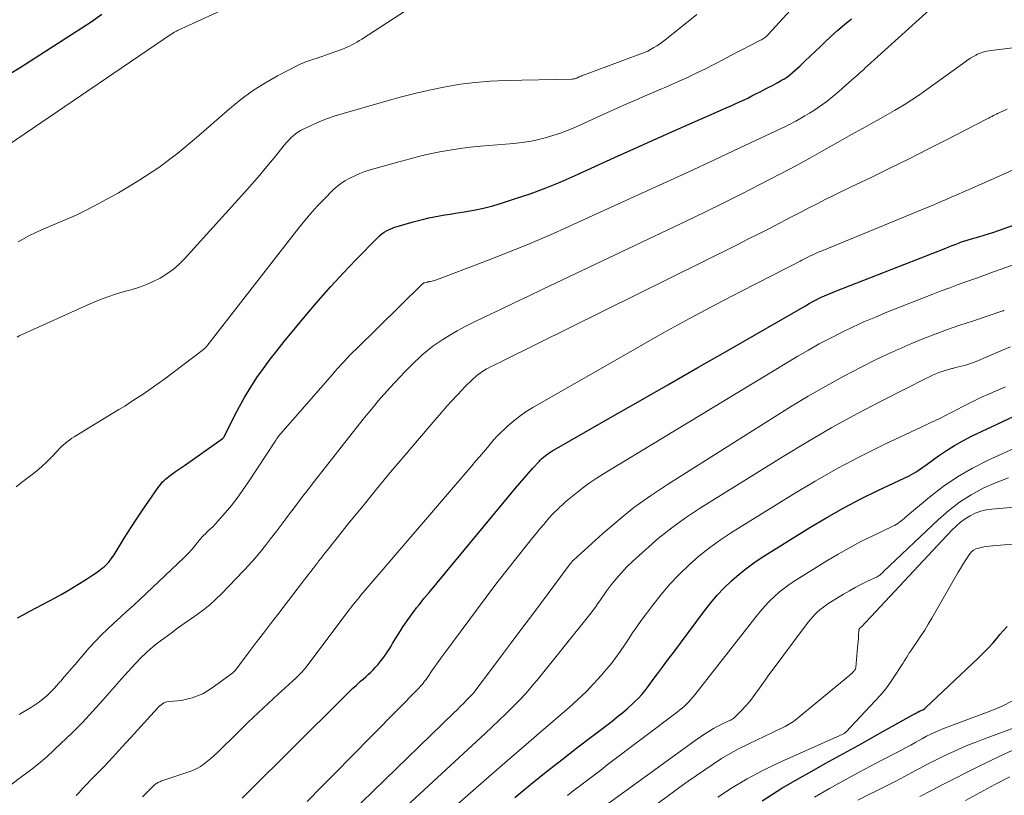
# Model space of a CAD drawing. Units: feet. Extents: x 1955000 to 1960033, y 575000 to 580000.
# Drawn here: x 1957021 to 1957214, y 576488 to 576640 of the extents above; entities that cross this region are included whole.
import ezdxf

# ---------------------------------------------------------------- set-up
doc = ezdxf.new("R2010")
doc.units = ezdxf.units.FT
doc.header["$LTSCALE"] = 100
doc.header["$MEASUREMENT"] = 0
doc.layers.add('CONTOUR INDEX', color=32, linetype='Continuous', lineweight=25)
doc.layers.add('CONTOUR INTERMEDIATE', color=40, linetype='Continuous', lineweight=15)

msp = doc.modelspace()

# ---------------------------------------------------------------- linework, layer by layer
at = {"layer": 'CONTOUR INDEX', "flags": 128}
for points, elevation in [([(1957018.96, 576629.07), (1957021.53, 576630.59), (1957035.23, 576639.42), (1957037.35, 576640.92)], 800), ([(1957020.78, 576522.49), (1957022.01, 576523.14), (1957023.24, 576523.79), (1957024.48, 576524.44), (1957025.71, 576525.08), (1957026.94, 576525.74), (1957028.16, 576526.41), (1957029.37, 576527.1), (1957030.57, 576527.81), (1957033.8, 576529.78), (1957034.55, 576530.24), (1957035.28, 576530.72), (1957036, 576531.21), (1957036.72, 576531.72), (1957037.42, 576532.23), (1957037.76, 576532.51), (1957038.09, 576532.8), (1957038.4, 576533.11), (1957038.69, 576533.44), (1957038.97, 576533.78), (1957039.23, 576534.13), (1957039.48, 576534.5), (1957039.72, 576534.87), (1957041.87, 576538.35), (1957042.99, 576540.12), (1957044.13, 576541.88), (1957045.29, 576543.62), (1957046.48, 576545.35), (1957048.39, 576548.07), (1957048.64, 576548.42), (1957048.91, 576548.75), (1957049.2, 576549.08), (1957049.5, 576549.39), (1957049.82, 576549.68), (1957050.14, 576549.97), (1957050.48, 576550.24), (1957050.82, 576550.5), (1957051.25, 576550.81), (1957051.81, 576551.21), (1957052.38, 576551.61), (1957052.95, 576552.01), (1957053.52, 576552.41), (1957060.95, 576557.59), (1957061.02, 576557.65), (1957061.09, 576557.71), (1957061.15, 576557.77), (1957061.21, 576557.85), (1957061.26, 576557.92), (1957061.31, 576558), (1957061.36, 576558.08), (1957061.4, 576558.16), (1957063.29, 576561.98), (1957064.31, 576563.95), (1957065.39, 576565.88), (1957066.55, 576567.77), (1957067.77, 576569.62), (1957069.06, 576571.43), (1957070.37, 576573.22), (1957071.74, 576574.97), (1957073.13, 576576.7), (1957077.54, 576582.05), (1957079.87, 576584.79), (1957082.24, 576587.5), (1957084.68, 576590.14), (1957087.16, 576592.74), (1957091.4, 576597.07), (1957091.81, 576597.46), (1957092.25, 576597.82), (1957092.71, 576598.14), (1957093.2, 576598.43), (1957093.7, 576598.69), (1957094.22, 576598.92), (1957094.75, 576599.12), (1957095.29, 576599.29), (1957098.42, 576600.19), (1957099.44, 576600.47), (1957100.47, 576600.73), (1957101.5, 576600.96), (1957102.54, 576601.18), (1957103.59, 576601.37), (1957104.63, 576601.56), (1957105.68, 576601.73), (1957106.73, 576601.9), (1957108.44, 576602.15), (1957110.33, 576602.48), (1957112.21, 576602.87), (1957114.07, 576603.35), (1957115.91, 576603.9), (1957118.32, 576604.68), (1957121.33, 576605.71), (1957124.32, 576606.81), (1957127.27, 576608.01), (1957130.19, 576609.28), (1957137.88, 576612.79), (1957141.69, 576614.51), (1957145.49, 576616.23), (1957149.31, 576617.93), (1957153.13, 576619.62), (1957159.12, 576622.25), (1957159.94, 576622.62), (1957160.77, 576622.98), (1957161.59, 576623.35), (1957162.42, 576623.72), (1957163.24, 576624.1), (1957164.05, 576624.49), (1957164.86, 576624.89), (1957165.66, 576625.3), (1957166.49, 576625.73), (1957167.06, 576626.03), (1957167.63, 576626.33), (1957168.21, 576626.62), (1957168.79, 576626.91), (1957169.36, 576627.21), (1957169.93, 576627.52), (1957170.5, 576627.84), (1957171.05, 576628.17), (1957171.12, 576628.22), (1957171.7, 576628.59), (1957172.26, 576628.99), (1957172.79, 576629.43), (1957173.3, 576629.88), (1957174.3, 576630.82), (1957175.3, 576631.76), (1957176.3, 576632.7), (1957177.29, 576633.65), (1957178.29, 576634.6), (1957179.13, 576635.4), (1957180.41, 576636.6), (1957181.7, 576637.78), (1957183.03, 576638.92), (1957184.37, 576640.05)], 820), ([(1957064.86, 576487.13), (1957065.75, 576488.03), (1957084.52, 576506.69), (1957085.18, 576507.34), (1957085.85, 576507.98), (1957086.53, 576508.62), (1957087.22, 576509.24), (1957087.6, 576509.59), (1957088.1, 576510.03), (1957088.6, 576510.48), (1957089.1, 576510.93), (1957089.59, 576511.38), (1957090.08, 576511.83), (1957090.55, 576512.31), (1957091.01, 576512.8), (1957091.45, 576513.3), (1957092.07, 576514.03), (1957092.44, 576514.49), (1957092.79, 576514.96), (1957093.13, 576515.44), (1957093.45, 576515.94), (1957093.76, 576516.44), (1957094.07, 576516.94), (1957094.37, 576517.45), (1957094.67, 576517.95), (1957094.98, 576518.47), (1957095.44, 576519.22), (1957095.91, 576519.97), (1957096.41, 576520.71), (1957096.91, 576521.45), (1957097.69, 576522.56), (1957098.14, 576523.19), (1957098.6, 576523.82), (1957099.08, 576524.44), (1957099.56, 576525.05), (1957100.04, 576525.66), (1957100.53, 576526.27), (1957101.03, 576526.87), (1957101.52, 576527.47), (1957118.48, 576547.92), (1957119.32, 576548.92), (1957120.16, 576549.91), (1957121.02, 576550.88), (1957121.9, 576551.85), (1957123.1, 576553.18), (1957123.38, 576553.47), (1957123.67, 576553.76), (1957123.98, 576554.02), (1957124.29, 576554.28), (1957124.62, 576554.53), (1957124.95, 576554.76), (1957125.29, 576554.98), (1957125.64, 576555.19), (1957136.67, 576561.51), (1957142.53, 576564.87), (1957148.4, 576568.23), (1957154.26, 576571.6), (1957160.12, 576574.97), (1957175.37, 576583.74), (1957176.1, 576584.15), (1957176.84, 576584.56), (1957177.59, 576584.94), (1957178.35, 576585.32), (1957179.11, 576585.68), (1957179.88, 576586.03), (1957180.66, 576586.36), (1957181.44, 576586.68), (1957202.88, 576595.06), (1957203.5, 576595.3), (1957204.13, 576595.54), (1957204.75, 576595.78), (1957205.38, 576596.01), (1957206.01, 576596.24), (1957206.65, 576596.45), (1957207.29, 576596.66), (1957207.93, 576596.86), (1957208.91, 576597.15), (1957209.34, 576597.28), (1957209.77, 576597.41), (1957210.2, 576597.53), (1957210.63, 576597.66), (1957211.06, 576597.78), (1957211.49, 576597.91), (1957211.91, 576598.05), (1957212.34, 576598.2), (1957221.55, 576601.43)], 840), ([(1957118.33, 576487.23), (1957121.41, 576489.76), (1957124.51, 576492.26), (1957127.64, 576494.72), (1957130.8, 576497.16), (1957137.42, 576502.22), (1957138.45, 576503.04), (1957139.46, 576503.87), (1957140.45, 576504.73), (1957141.42, 576505.61), (1957141.89, 576506.05), (1957142.59, 576506.75), (1957143.26, 576507.47), (1957143.9, 576508.22), (1957144.5, 576509), (1957145.32, 576510.12), (1957146.32, 576511.47), (1957147.32, 576512.82), (1957148.32, 576514.18), (1957149.33, 576515.52), (1957155.56, 576523.87), (1957156.79, 576525.43), (1957158.08, 576526.94), (1957159.45, 576528.38), (1957160.87, 576529.76), (1957162.37, 576531.07), (1957163.91, 576532.32), (1957165.53, 576533.47), (1957167.18, 576534.57), (1957176.23, 576540.19), (1957179.53, 576542.16), (1957182.87, 576544.05), (1957186.26, 576545.83), (1957189.7, 576547.53), (1957195.7, 576550.37), (1957196.16, 576550.61), (1957196.62, 576550.86), (1957197.07, 576551.14), (1957197.51, 576551.42), (1957197.94, 576551.72), (1957198.37, 576552.03), (1957198.8, 576552.33), (1957199.22, 576552.64), (1957201.45, 576554.26), (1957203.01, 576555.33), (1957204.61, 576556.33), (1957206.27, 576557.25), (1957207.96, 576558.11), (1957217.15, 576562.44)], 860), ([(1957166.85, 576486.59), (1957170.76, 576489.04), (1957174.74, 576491.38), (1957175.69, 576491.9), (1957179.26, 576493.89), (1957182.83, 576495.87), (1957186.4, 576497.85), (1957189.97, 576499.84), (1957196.92, 576503.7), (1957197.02, 576503.75), (1957197.11, 576503.8), (1957197.21, 576503.86), (1957197.3, 576503.92), (1957197.35, 576503.95), (1957197.42, 576503.99), (1957197.49, 576504.03), (1957197.57, 576504.07), (1957197.64, 576504.1), (1957197.72, 576504.14), (1957197.8, 576504.17), (1957197.87, 576504.21), (1957197.95, 576504.24), (1957198.21, 576504.36), (1957198.4, 576504.47), (1957198.6, 576504.58), (1957198.77, 576504.72), (1957198.94, 576504.86), (1957209.24, 576514.58), (1957210.25, 576515.56), (1957211.23, 576516.57), (1957212.17, 576517.61), (1957213.09, 576518.68), (1957213.52, 576519.19), (1957214.22, 576520.01), (1957214.94, 576520.81)], 880)]:
    msp.add_lwpolyline(points, dxfattribs=dict(at, elevation=elevation))
at = {"layer": 'CONTOUR INTERMEDIATE', "flags": 128}
for points, elevation in [([(1957017.36, 576614.17), (1957050.96, 576637), (1957051.11, 576637.1), (1957051.25, 576637.2), (1957051.4, 576637.29), (1957051.55, 576637.39), (1957051.7, 576637.48), (1957051.85, 576637.56), (1957052, 576637.64), (1957052.16, 576637.72), (1957073.64, 576647.64)], 804), ([(1957020.5, 576548.2), (1957021.59, 576549.02), (1957023.42, 576550.43), (1957024.49, 576551.29), (1957025.54, 576552.19), (1957026.54, 576553.13), (1957027.51, 576554.1), (1957028.68, 576555.34), (1957029.05, 576555.71), (1957029.43, 576556.08), (1957029.82, 576556.43), (1957030.21, 576556.78), (1957030.62, 576557.11), (1957031.04, 576557.42), (1957031.47, 576557.72), (1957031.91, 576558), (1957040.67, 576563.34), (1957041.82, 576564.05), (1957042.97, 576564.78), (1957044.1, 576565.51), (1957045.24, 576566.25), (1957046.36, 576567.01), (1957047.47, 576567.79), (1957048.57, 576568.58), (1957049.66, 576569.39), (1957057.02, 576574.95), (1957057.1, 576575.02), (1957057.18, 576575.08), (1957057.26, 576575.14), (1957057.34, 576575.2), (1957057.42, 576575.27), (1957057.5, 576575.33), (1957057.57, 576575.4), (1957057.65, 576575.48), (1957057.72, 576575.55), (1957057.83, 576575.67), (1957057.93, 576575.79), (1957058.03, 576575.91), (1957058.13, 576576.03), (1957075.49, 576598.42), (1957076.82, 576600.07), (1957078.18, 576601.69), (1957079.6, 576603.25), (1957081.06, 576604.78), (1957082.52, 576606.26), (1957083.31, 576606.98), (1957084.14, 576607.66), (1957085.03, 576608.25), (1957085.97, 576608.79), (1957086.94, 576609.25), (1957087.93, 576609.68), (1957088.94, 576610.05), (1957089.97, 576610.38), (1957095.86, 576612.06), (1957097.8, 576612.59), (1957099.74, 576613.08), (1957101.69, 576613.52), (1957103.66, 576613.93), (1957105.63, 576614.28), (1957107.61, 576614.59), (1957109.6, 576614.83), (1957111.6, 576615.03), (1957118.14, 576615.57), (1957119.71, 576615.74), (1957121.26, 576615.97), (1957122.8, 576616.28), (1957124.33, 576616.66), (1957125.84, 576617.11), (1957127.33, 576617.61), (1957128.8, 576618.18), (1957130.25, 576618.8), (1957134.4, 576620.69), (1957136.42, 576621.6), (1957138.44, 576622.51), (1957140.46, 576623.4), (1957142.5, 576624.28), (1957142.85, 576624.43), (1957144.71, 576625.23), (1957146.56, 576626.03), (1957148.41, 576626.84), (1957150.26, 576627.65), (1957152.1, 576628.48), (1957153.93, 576629.34), (1957155.74, 576630.23), (1957157.53, 576631.15), (1957159.31, 576632.08), (1957160.58, 576632.75), (1957161.86, 576633.41), (1957163.13, 576634.07), (1957164.41, 576634.73), (1957166.53, 576635.82), (1957166.74, 576635.93), (1957166.95, 576636.05), (1957167.15, 576636.18), (1957167.34, 576636.32), (1957167.53, 576636.46), (1957167.72, 576636.61), (1957167.89, 576636.78), (1957168.05, 576636.95), (1957176.82, 576646.54)], 816), ([(1957020.71, 576577.55), (1957021.25, 576577.87), (1957021.81, 576578.15), (1957034.57, 576583.93), (1957036.43, 576584.72), (1957038.31, 576585.44), (1957040.22, 576586.07), (1957042.15, 576586.63), (1957043.08, 576586.88), (1957044.55, 576587.33), (1957045.99, 576587.85), (1957047.39, 576588.47), (1957048.76, 576589.16), (1957050.06, 576589.96), (1957051.3, 576590.84), (1957052.45, 576591.85), (1957053.53, 576592.93), (1957065.32, 576605.95), (1957066.81, 576607.63), (1957068.28, 576609.32), (1957069.72, 576611.04), (1957071.14, 576612.77), (1957073.2, 576615.33), (1957073.59, 576615.79), (1957073.99, 576616.24), (1957074.41, 576616.67), (1957074.84, 576617.09), (1957075.3, 576617.47), (1957075.78, 576617.82), (1957076.29, 576618.13), (1957076.82, 576618.41), (1957078.65, 576619.24), (1957080.13, 576619.88), (1957081.62, 576620.47), (1957083.14, 576620.99), (1957084.68, 576621.47), (1957093.3, 576623.93), (1957096.15, 576624.71), (1957099.01, 576625.43), (1957101.89, 576626.08), (1957104.77, 576626.69), (1957107.68, 576627.18), (1957110.59, 576627.56), (1957113.52, 576627.8), (1957116.47, 576627.94), (1957129.57, 576628.22), (1957129.7, 576628.22), (1957129.84, 576628.24), (1957129.97, 576628.26), (1957130.1, 576628.28), (1957130.24, 576628.32), (1957130.37, 576628.36), (1957130.49, 576628.4), (1957130.62, 576628.46), (1957131, 576628.63), (1957131.19, 576628.72), (1957131.38, 576628.8), (1957131.57, 576628.88), (1957131.76, 576628.96), (1957131.95, 576629.04), (1957132.14, 576629.11), (1957132.33, 576629.19), (1957132.52, 576629.26), (1957144.43, 576633.7), (1957144.49, 576633.73), (1957144.55, 576633.76), (1957144.61, 576633.79), (1957144.67, 576633.82), (1957145.65, 576634.4), (1957146.19, 576634.74), (1957146.72, 576635.09), (1957147.24, 576635.46), (1957147.75, 576635.85), (1957154.07, 576640.86)], 812), ([(1957020.95, 576596.27), (1957023.12, 576597.5), (1957025.36, 576598.58), (1957027.66, 576599.56), (1957029.98, 576600.51), (1957032.27, 576601.52), (1957034.52, 576602.62), (1957036.74, 576603.78), (1957040.58, 576605.9), (1957044.61, 576608.29), (1957048.52, 576610.86), (1957052.25, 576613.67), (1957055.87, 576616.66), (1957062.36, 576622.38), (1957064.58, 576624.2), (1957066.87, 576625.89), (1957069.29, 576627.42), (1957071.79, 576628.82), (1957076.13, 576631.06), (1957076.52, 576631.25), (1957076.91, 576631.42), (1957077.31, 576631.58), (1957077.72, 576631.72), (1957078.13, 576631.85), (1957078.54, 576631.99), (1957078.94, 576632.13), (1957079.35, 576632.27), (1957084.34, 576634.04), (1957084.87, 576634.24), (1957085.39, 576634.45), (1957085.9, 576634.69), (1957086.4, 576634.93), (1957086.9, 576635.2), (1957087.39, 576635.47), (1957087.87, 576635.76), (1957088.35, 576636.06), (1957097.11, 576641.72)], 808), ([(1957021.09, 576503.51), (1957022.44, 576504.31), (1957023.53, 576504.97), (1957024.31, 576505.48), (1957025.08, 576506.01), (1957025.81, 576506.59), (1957026.52, 576507.2), (1957027.2, 576507.84), (1957027.86, 576508.5), (1957028.5, 576509.19), (1957029.11, 576509.9), (1957029.27, 576510.09), (1957029.95, 576510.9), (1957030.63, 576511.7), (1957031.32, 576512.51), (1957032.02, 576513.3), (1957034.88, 576516.58), (1957036.04, 576517.85), (1957037.22, 576519.09), (1957038.45, 576520.29), (1957039.71, 576521.46), (1957040.99, 576522.61), (1957042.26, 576523.77), (1957043.52, 576524.93), (1957044.78, 576526.11), (1957053.43, 576534.25), (1957053.96, 576534.77), (1957054.47, 576535.31), (1957054.95, 576535.86), (1957055.43, 576536.43), (1957055.97, 576537.12), (1957056.16, 576537.36), (1957056.35, 576537.6), (1957056.54, 576537.83), (1957056.73, 576538.07), (1957056.93, 576538.3), (1957057.14, 576538.52), (1957057.36, 576538.73), (1957057.58, 576538.94), (1957058.16, 576539.47), (1957058.67, 576539.94), (1957059.17, 576540.43), (1957059.65, 576540.94), (1957060.12, 576541.45), (1957061.59, 576543.15), (1957062.76, 576544.55), (1957063.88, 576545.98), (1957064.95, 576547.45), (1957065.98, 576548.95), (1957071.42, 576557.22), (1957071.49, 576557.33), (1957071.56, 576557.44), (1957071.63, 576557.55), (1957071.69, 576557.66), (1957071.77, 576557.79), (1957071.79, 576557.84), (1957071.82, 576557.88), (1957071.85, 576557.93), (1957071.88, 576557.97), (1957071.92, 576558.02), (1957071.95, 576558.06), (1957071.98, 576558.1), (1957072.02, 576558.14), (1957082.58, 576570.27), (1957083.14, 576570.9), (1957083.71, 576571.54), (1957084.27, 576572.17), (1957084.85, 576572.79), (1957085.42, 576573.41), (1957086.01, 576574.02), (1957086.6, 576574.63), (1957087.2, 576575.23), (1957100.19, 576587.97), (1957100.24, 576588.01), (1957100.29, 576588.05), (1957100.34, 576588.08), (1957100.39, 576588.12), (1957100.45, 576588.15), (1957100.5, 576588.17), (1957100.56, 576588.2), (1957100.62, 576588.21), (1957100.97, 576588.31), (1957101.08, 576588.35), (1957101.2, 576588.37), (1957101.31, 576588.4), (1957101.43, 576588.42), (1957101.54, 576588.45), (1957101.66, 576588.47), (1957101.78, 576588.49), (1957101.89, 576588.52), (1957102.11, 576588.57), (1957102.33, 576588.62), (1957102.55, 576588.68), (1957102.77, 576588.75), (1957102.99, 576588.83), (1957111.97, 576592.23), (1957116.66, 576594.05), (1957121.33, 576595.94), (1957125.95, 576597.92), (1957130.55, 576599.97), (1957142.45, 576605.4), (1957147.47, 576607.71), (1957152.5, 576610.03), (1957157.51, 576612.37), (1957162.52, 576614.72), (1957171.56, 576618.98), (1957172.04, 576619.21), (1957172.52, 576619.45), (1957172.99, 576619.7), (1957173.45, 576619.96), (1957175.24, 576620.98), (1957176.13, 576621.5), (1957177, 576622.05), (1957177.86, 576622.62), (1957178.7, 576623.21), (1957179.53, 576623.83), (1957180.34, 576624.47), (1957181.14, 576625.12), (1957181.92, 576625.79), (1957184.48, 576628.03), (1957184.87, 576628.37), (1957185.26, 576628.72), (1957185.65, 576629.06), (1957186.03, 576629.41), (1957186.41, 576629.76), (1957186.8, 576630.12), (1957187.18, 576630.47), (1957187.56, 576630.81), (1957199.69, 576641.81)], 824), ([(1957019.46, 576489.74), (1957021.67, 576491.33), (1957023.31, 576492.57), (1957024.92, 576493.84), (1957026.48, 576495.18), (1957028, 576496.56), (1957029.32, 576497.81), (1957031.45, 576499.88), (1957033.54, 576501.98), (1957035.57, 576504.15), (1957037.56, 576506.35), (1957041.2, 576510.5), (1957041.86, 576511.25), (1957042.53, 576511.99), (1957043.2, 576512.73), (1957043.87, 576513.47), (1957044.31, 576513.94), (1957044.77, 576514.43), (1957045.25, 576514.92), (1957045.74, 576515.39), (1957046.23, 576515.85), (1957046.74, 576516.3), (1957047.26, 576516.74), (1957047.79, 576517.16), (1957048.33, 576517.57), (1957050.94, 576519.5), (1957052.2, 576520.43), (1957053.47, 576521.35), (1957054.75, 576522.26), (1957056.03, 576523.16), (1957057.28, 576524.09), (1957058.5, 576525.07), (1957059.66, 576526.12), (1957060.78, 576527.21), (1957065.12, 576531.7), (1957066.24, 576532.9), (1957067.34, 576534.13), (1957068.4, 576535.39), (1957069.43, 576536.67), (1957070.44, 576537.97), (1957071.44, 576539.28), (1957072.43, 576540.59), (1957073.42, 576541.91), (1957073.97, 576542.65), (1957075.23, 576544.33), (1957076.5, 576546.01), (1957077.79, 576547.68), (1957079.08, 576549.34), (1957088.6, 576561.45), (1957089.6, 576562.68), (1957090.6, 576563.91), (1957091.63, 576565.12), (1957092.67, 576566.32), (1957092.86, 576566.54), (1957093.82, 576567.61), (1957094.79, 576568.67), (1957095.78, 576569.71), (1957096.77, 576570.75), (1957097.5, 576571.49), (1957098.15, 576572.14), (1957098.8, 576572.78), (1957099.47, 576573.41), (1957100.14, 576574.04), (1957100.83, 576574.64), (1957101.54, 576575.23), (1957102.27, 576575.77), (1957103.02, 576576.3), (1957104.23, 576577.09), (1957105.61, 576577.97), (1957107.02, 576578.81), (1957108.46, 576579.59), (1957109.93, 576580.32), (1957112.59, 576581.6), (1957115.41, 576582.95), (1957118.22, 576584.29), (1957121.04, 576585.64), (1957123.86, 576586.98), (1957152.2, 576600.47), (1957155.78, 576602.19), (1957159.35, 576603.94), (1957162.91, 576605.72), (1957166.45, 576607.52), (1957167.94, 576608.29), (1957170.72, 576609.74), (1957173.49, 576611.21), (1957176.24, 576612.72), (1957178.97, 576614.25), (1957181.63, 576615.76), (1957183.03, 576616.55), (1957184.43, 576617.34), (1957185.84, 576618.11), (1957187.25, 576618.89), (1957188.66, 576619.66), (1957190.06, 576620.44), (1957191.46, 576621.24), (1957192.85, 576622.04), (1957193.18, 576622.23), (1957194.72, 576623.16), (1957196.24, 576624.12), (1957197.73, 576625.13), (1957199.2, 576626.16), (1957206.16, 576631.22), (1957206.69, 576631.59), (1957207.22, 576631.96), (1957207.77, 576632.3), (1957208.32, 576632.63), (1957208.77, 576632.89), (1957209.11, 576633.07), (1957209.46, 576633.24), (1957209.82, 576633.38), (1957210.19, 576633.51), (1957210.56, 576633.61), (1957210.94, 576633.7), (1957211.32, 576633.77), (1957211.71, 576633.82), (1957219.89, 576634.77)], 828), ([(1957032.29, 576487.62), (1957032.92, 576488.3), (1957033.56, 576488.97), (1957035.9, 576491.39), (1957037.7, 576493.27), (1957039.5, 576495.17), (1957041.27, 576497.08), (1957043.03, 576499.01), (1957048.25, 576504.79), (1957048.47, 576505.02), (1957048.71, 576505.24), (1957048.95, 576505.44), (1957049.21, 576505.63), (1957049.49, 576505.79), (1957049.77, 576505.92), (1957050.07, 576506), (1957050.38, 576506.05), (1957051.34, 576506.11), (1957052.14, 576506.19), (1957052.93, 576506.3), (1957053.71, 576506.46), (1957054.48, 576506.65), (1957055.08, 576506.82), (1957056.12, 576507.18), (1957057.12, 576507.6), (1957058.08, 576508.14), (1957059, 576508.74), (1957063.04, 576511.72), (1957063.11, 576511.78), (1957063.18, 576511.84), (1957063.25, 576511.9), (1957063.32, 576511.97), (1957063.38, 576512.03), (1957063.44, 576512.1), (1957063.5, 576512.17), (1957063.56, 576512.25), (1957066.23, 576515.8), (1957067.63, 576517.64), (1957069.03, 576519.48), (1957070.43, 576521.32), (1957071.84, 576523.16), (1957077.12, 576530.01), (1957077.44, 576530.42), (1957077.76, 576530.84), (1957078.08, 576531.26), (1957078.4, 576531.68), (1957078.72, 576532.1), (1957079.04, 576532.52), (1957079.36, 576532.95), (1957079.68, 576533.37), (1957079.86, 576533.6), (1957080.27, 576534.14), (1957080.68, 576534.67), (1957081.1, 576535.2), (1957081.52, 576535.73), (1957085.93, 576541.23), (1957088.57, 576544.5), (1957091.23, 576547.75), (1957093.91, 576550.98), (1957096.62, 576554.19), (1957103.05, 576561.76), (1957104.02, 576562.88), (1957105.01, 576564), (1957106.01, 576565.1), (1957107.03, 576566.19), (1957108.03, 576567.25), (1957108.56, 576567.79), (1957109.09, 576568.33), (1957109.64, 576568.86), (1957110.2, 576569.38), (1957110.79, 576569.92), (1957111.06, 576570.16), (1957111.33, 576570.38), (1957111.62, 576570.59), (1957111.91, 576570.79), (1957112.21, 576570.98), (1957112.51, 576571.16), (1957112.82, 576571.33), (1957113.13, 576571.5), (1957113.72, 576571.79), (1957114.33, 576572.09), (1957114.94, 576572.39), (1957115.55, 576572.69), (1957116.16, 576573), (1957161.97, 576595.71), (1957164.08, 576596.77), (1957166.19, 576597.83), (1957168.3, 576598.91), (1957170.4, 576599.99), (1957171.42, 576600.52), (1957173.01, 576601.35), (1957174.6, 576602.17), (1957176.19, 576602.99), (1957177.79, 576603.81), (1957179.39, 576604.62), (1957180.99, 576605.43), (1957182.6, 576606.22), (1957184.21, 576607), (1957188.37, 576608.99), (1957192.06, 576610.78), (1957195.73, 576612.58), (1957199.39, 576614.43), (1957203.04, 576616.29), (1957211.01, 576620.39), (1957211.32, 576620.55), (1957211.62, 576620.71), (1957211.93, 576620.87), (1957212.24, 576621.03), (1957212.55, 576621.19), (1957212.85, 576621.34), (1957213.17, 576621.49), (1957213.48, 576621.64), (1957214.95, 576622.33)], 832), ([(1957045.33, 576487.35), (1957045.98, 576488.03), (1957046.64, 576488.69), (1957047.69, 576489.72), (1957047.84, 576489.85), (1957048, 576489.97), (1957048.17, 576490.07), (1957048.34, 576490.17), (1957048.52, 576490.26), (1957048.71, 576490.34), (1957048.89, 576490.41), (1957049.08, 576490.48), (1957054.37, 576492.25), (1957055.17, 576492.56), (1957055.95, 576492.92), (1957056.68, 576493.35), (1957057.39, 576493.83), (1957058.07, 576494.35), (1957058.74, 576494.9), (1957059.38, 576495.47), (1957060, 576496.06), (1957064.13, 576500.13), (1957066.05, 576502.01), (1957068, 576503.87), (1957069.96, 576505.71), (1957071.94, 576507.53), (1957075.39, 576510.67), (1957075.66, 576510.91), (1957075.92, 576511.16), (1957076.17, 576511.41), (1957076.42, 576511.67), (1957076.67, 576511.93), (1957076.91, 576512.2), (1957077.13, 576512.48), (1957077.36, 576512.76), (1957085.48, 576523.54), (1957085.81, 576523.97), (1957086.13, 576524.4), (1957086.46, 576524.82), (1957086.79, 576525.25), (1957087.13, 576525.67), (1957087.47, 576526.09), (1957087.81, 576526.5), (1957088.16, 576526.91), (1957109.9, 576552.31), (1957110.67, 576553.21), (1957111.43, 576554.11), (1957112.19, 576555.01), (1957112.96, 576555.91), (1957114.33, 576557.53), (1957114.4, 576557.62), (1957114.48, 576557.71), (1957114.55, 576557.8), (1957114.62, 576557.89), (1957114.7, 576557.98), (1957114.77, 576558.07), (1957114.86, 576558.15), (1957114.94, 576558.23), (1957117.01, 576560.15), (1957118.15, 576561.15), (1957119.35, 576562.09), (1957120.6, 576562.95), (1957121.89, 576563.75), (1957142.78, 576575.74), (1957147.74, 576578.54), (1957152.73, 576581.29), (1957157.77, 576583.97), (1957162.82, 576586.6), (1957171.62, 576591.1), (1957172.3, 576591.44), (1957172.97, 576591.79), (1957173.65, 576592.14), (1957174.33, 576592.49), (1957174.68, 576592.68), (1957175.18, 576592.93), (1957175.68, 576593.19), (1957176.19, 576593.44), (1957176.69, 576593.68), (1957177.2, 576593.92), (1957177.72, 576594.16), (1957178.23, 576594.38), (1957178.75, 576594.6), (1957199.56, 576603.15), (1957200.7, 576603.62), (1957201.84, 576604.09), (1957202.98, 576604.58), (1957204.11, 576605.07), (1957205.24, 576605.56), (1957206.37, 576606.06), (1957207.5, 576606.55), (1957208.63, 576607.06), (1957219.04, 576611.7)], 836), ([(1957077.6, 576486.43), (1957080.45, 576489.32), (1957083.29, 576492.21), (1957086.14, 576495.1), (1957099.56, 576508.77), (1957099.8, 576509.03), (1957100.05, 576509.3), (1957100.28, 576509.57), (1957100.51, 576509.85), (1957100.73, 576510.13), (1957100.95, 576510.41), (1957101.16, 576510.7), (1957101.37, 576511), (1957102.1, 576512.08), (1957102.67, 576512.91), (1957103.25, 576513.74), (1957103.84, 576514.57), (1957104.44, 576515.38), (1957110.81, 576523.99), (1957112.72, 576526.53), (1957114.65, 576529.07), (1957116.6, 576531.58), (1957118.57, 576534.08), (1957121.11, 576537.27), (1957121.83, 576538.16), (1957122.55, 576539.05), (1957123.28, 576539.94), (1957124.02, 576540.82), (1957125.03, 576542.02), (1957125.27, 576542.29), (1957125.51, 576542.56), (1957125.75, 576542.82), (1957126, 576543.08), (1957126.26, 576543.33), (1957126.51, 576543.58), (1957126.77, 576543.84), (1957127.03, 576544.09), (1957127.12, 576544.18), (1957127.43, 576544.48), (1957127.75, 576544.76), (1957128.07, 576545.05), (1957128.39, 576545.32), (1957130.31, 576546.9), (1957131.61, 576547.92), (1957132.95, 576548.91), (1957134.32, 576549.84), (1957135.73, 576550.74), (1957173.87, 576573.81), (1957175.97, 576575.04), (1957178.09, 576576.24), (1957180.25, 576577.38), (1957182.42, 576578.49), (1957184.62, 576579.54), (1957186.84, 576580.56), (1957189.08, 576581.52), (1957191.34, 576582.44), (1957200.35, 576585.98), (1957202.01, 576586.63), (1957203.68, 576587.26), (1957205.35, 576587.88), (1957207.02, 576588.49), (1957208.7, 576589.09), (1957210.38, 576589.69), (1957212.06, 576590.29), (1957213.74, 576590.88), (1957217.83, 576592.32)], 844), ([(1957079.29, 576477.55), (1957106.39, 576503.86), (1957107.02, 576504.47), (1957107.64, 576505.09), (1957108.27, 576505.71), (1957108.89, 576506.33), (1957110.12, 576507.57), (1957110.17, 576507.62), (1957110.25, 576507.74), (1957110.27, 576507.76), (1957110.28, 576507.78), (1957110.29, 576507.8), (1957110.31, 576507.82), (1957114.14, 576512.93), (1957116.07, 576515.5), (1957118, 576518.08), (1957119.93, 576520.65), (1957121.86, 576523.23), (1957129.23, 576533.06), (1957129.26, 576533.1), (1957129.29, 576533.15), (1957129.32, 576533.19), (1957129.35, 576533.23), (1957129.38, 576533.27), (1957129.41, 576533.32), (1957129.44, 576533.36), (1957129.47, 576533.4), (1957129.54, 576533.49), (1957129.61, 576533.57), (1957129.68, 576533.66), (1957129.76, 576533.73), (1957129.84, 576533.81), (1957135.6, 576539.02), (1957138.62, 576541.62), (1957141.73, 576544.11), (1957144.97, 576546.43), (1957148.29, 576548.65), (1957172.45, 576563.87), (1957175.88, 576565.96), (1957179.34, 576567.98), (1957182.87, 576569.9), (1957186.43, 576571.74), (1957189, 576573.02), (1957191.32, 576574.15), (1957193.66, 576575.23), (1957196.03, 576576.24), (1957198.42, 576577.22), (1957200.82, 576578.15), (1957203.24, 576579.04), (1957205.67, 576579.9), (1957208.12, 576580.73), (1957214.1, 576582.71), (1957214.15, 576582.73), (1957214.21, 576582.75), (1957214.27, 576582.77), (1957214.32, 576582.79), (1957214.38, 576582.81)], 848), ([(1957091.98, 576480.8), (1957112.54, 576499.81), (1957113.92, 576501.09), (1957115.28, 576502.38), (1957116.63, 576503.69), (1957117.97, 576505.01), (1957119.28, 576506.36), (1957120.55, 576507.73), (1957121.78, 576509.15), (1957122.98, 576510.6), (1957132.8, 576522.82), (1957133.26, 576523.41), (1957133.71, 576524), (1957134.15, 576524.6), (1957134.57, 576525.21), (1957135, 576525.83), (1957135.43, 576526.44), (1957135.86, 576527.04), (1957136.3, 576527.64), (1957137.28, 576528.95), (1957138.24, 576530.17), (1957139.25, 576531.35), (1957140.33, 576532.47), (1957141.44, 576533.56), (1957144.05, 576535.93), (1957146.55, 576538.1), (1957149.14, 576540.17), (1957151.83, 576542.1), (1957154.59, 576543.93), (1957170.99, 576554.15), (1957175.75, 576557.03), (1957180.56, 576559.82), (1957185.44, 576562.49), (1957190.37, 576565.07), (1957199.12, 576569.5), (1957199.72, 576569.8), (1957200.32, 576570.08), (1957200.93, 576570.35), (1957201.54, 576570.6), (1957202.16, 576570.84), (1957202.79, 576571.05), (1957203.43, 576571.24), (1957204.07, 576571.4), (1957204.23, 576571.44), (1957204.82, 576571.58), (1957205.41, 576571.72), (1957206, 576571.87), (1957206.58, 576572.02), (1957207.16, 576572.19), (1957207.74, 576572.37), (1957208.3, 576572.58), (1957208.87, 576572.8), (1957213.71, 576574.86), (1957215.59, 576575.65)], 852), ([(1957104.98, 576484.03), (1957113.85, 576491.79), (1957116.94, 576494.48), (1957120.03, 576497.17), (1957123.13, 576499.86), (1957126.24, 576502.53), (1957129.07, 576504.98), (1957130.73, 576506.47), (1957132.33, 576508), (1957133.87, 576509.6), (1957135.36, 576511.25), (1957136.35, 576512.4), (1957137.29, 576513.53), (1957138.19, 576514.68), (1957139.03, 576515.88), (1957139.85, 576517.1), (1957140.65, 576518.33), (1957141.46, 576519.55), (1957142.3, 576520.75), (1957143.16, 576521.94), (1957145.4, 576524.98), (1957147.04, 576527.07), (1957148.75, 576529.08), (1957150.57, 576531), (1957152.47, 576532.85), (1957154.47, 576534.58), (1957156.53, 576536.24), (1957158.68, 576537.78), (1957160.89, 576539.24), (1957172.92, 576546.71), (1957177.3, 576549.33), (1957181.74, 576551.85), (1957186.26, 576554.22), (1957190.84, 576556.48), (1957199.07, 576560.38), (1957199.57, 576560.62), (1957200.08, 576560.86), (1957200.59, 576561.09), (1957201.1, 576561.32), (1957201.12, 576561.33), (1957201.61, 576561.56), (1957202.11, 576561.8), (1957202.6, 576562.04), (1957203.08, 576562.3), (1957203.56, 576562.56), (1957204.04, 576562.81), (1957204.53, 576563.07), (1957205.01, 576563.32), (1957206.37, 576564.04), (1957207.55, 576564.64), (1957208.73, 576565.22), (1957209.92, 576565.77), (1957211.12, 576566.31), (1957214.64, 576567.84)], 856), ([(1957128.71, 576487.66), (1957129.83, 576488.53), (1957130.96, 576489.4), (1957131.3, 576489.66), (1957132.6, 576490.65), (1957133.9, 576491.65), (1957135.2, 576492.63), (1957136.5, 576493.62), (1957150.22, 576503.97), (1957150.69, 576504.35), (1957151.16, 576504.74), (1957151.61, 576505.14), (1957152.05, 576505.57), (1957152.47, 576506), (1957152.88, 576506.45), (1957153.28, 576506.91), (1957153.66, 576507.38), (1957165.68, 576522.77), (1957166.52, 576523.8), (1957167.4, 576524.8), (1957168.32, 576525.76), (1957169.27, 576526.68), (1957170.27, 576527.56), (1957171.3, 576528.39), (1957172.38, 576529.17), (1957173.49, 576529.9), (1957179.55, 576533.66), (1957181.76, 576534.98), (1957183.99, 576536.25), (1957186.26, 576537.44), (1957188.56, 576538.58), (1957192.51, 576540.45), (1957192.85, 576540.62), (1957193.19, 576540.82), (1957193.51, 576541.03), (1957193.82, 576541.26), (1957194.12, 576541.5), (1957194.42, 576541.74), (1957194.72, 576541.99), (1957195.02, 576542.23), (1957199.7, 576546.15), (1957202.41, 576548.23), (1957205.22, 576550.16), (1957208.17, 576551.86), (1957211.23, 576553.41), (1957219.26, 576557.07)], 864), ([(1957132.81, 576483.24), (1957154.2, 576498.73), (1957154.71, 576499.1), (1957155.23, 576499.45), (1957155.75, 576499.81), (1957156.27, 576500.15), (1957156.81, 576500.48), (1957157.35, 576500.8), (1957157.9, 576501.09), (1957158.46, 576501.37), (1957160.59, 576502.38), (1957160.7, 576502.44), (1957160.81, 576502.49), (1957160.92, 576502.55), (1957161.03, 576502.61), (1957161.14, 576502.68), (1957161.25, 576502.75), (1957161.34, 576502.83), (1957161.43, 576502.91), (1957162.9, 576504.4), (1957163.62, 576505.17), (1957164.32, 576505.96), (1957164.97, 576506.79), (1957165.6, 576507.64), (1957166.21, 576508.51), (1957166.82, 576509.37), (1957167.44, 576510.23), (1957168.07, 576511.08), (1957175.87, 576521.61), (1957176.29, 576522.13), (1957176.72, 576522.65), (1957177.18, 576523.13), (1957177.66, 576523.61), (1957178.17, 576524.05), (1957178.69, 576524.47), (1957179.23, 576524.86), (1957179.79, 576525.23), (1957182.86, 576527.14), (1957183.98, 576527.8), (1957185.11, 576528.45), (1957186.26, 576529.05), (1957187.43, 576529.63), (1957189.41, 576530.56), (1957189.59, 576530.66), (1957189.76, 576530.76), (1957189.93, 576530.88), (1957190.09, 576531), (1957190.25, 576531.13), (1957190.4, 576531.27), (1957190.56, 576531.41), (1957190.71, 576531.55), (1957201.45, 576541.81), (1957203.47, 576543.58), (1957205.59, 576545.21), (1957207.85, 576546.64), (1957210.2, 576547.94), (1957212.66, 576549.01), (1957215.17, 576549.93)], 868), ([(1957136.77, 576479.02), (1957150.75, 576489.25), (1957152.36, 576490.41), (1957153.98, 576491.56), (1957155.61, 576492.69), (1957157.25, 576493.8), (1957158.92, 576494.87), (1957160.62, 576495.89), (1957162.36, 576496.83), (1957164.13, 576497.72), (1957170.67, 576500.83), (1957171.02, 576501), (1957171.37, 576501.18), (1957171.71, 576501.36), (1957172.06, 576501.54), (1957172.39, 576501.74), (1957172.72, 576501.94), (1957173.03, 576502.17), (1957173.34, 576502.41), (1957184.08, 576511.27), (1957184.14, 576511.32), (1957184.2, 576511.37), (1957184.26, 576511.42), (1957184.32, 576511.48), (1957184.38, 576511.53), (1957184.44, 576511.58), (1957184.5, 576511.64), (1957184.55, 576511.69), (1957184.89, 576512.03), (1957184.96, 576512.1), (1957185.02, 576512.18), (1957185.08, 576512.27), (1957185.12, 576512.36), (1957185.16, 576512.45), (1957185.19, 576512.55), (1957185.22, 576512.65), (1957185.23, 576512.75), (1957185.6, 576516.65), (1957185.65, 576517.24), (1957185.7, 576517.84), (1957185.75, 576518.44), (1957185.8, 576519.04), (1957185.87, 576520.08), (1957185.88, 576520.16), (1957185.9, 576520.23), (1957185.92, 576520.3), (1957185.96, 576520.37), (1957186.03, 576520.5), (1957186.08, 576520.55), (1957186.2, 576520.63), (1957186.35, 576520.7), (1957186.36, 576520.72), (1957204.1, 576539.71), (1957204.92, 576540.51), (1957205.78, 576541.25), (1957206.7, 576541.9), (1957207.67, 576542.51), (1957208.69, 576543), (1957209.75, 576543.39), (1957210.84, 576543.66), (1957211.96, 576543.83), (1957219.24, 576544.48)], 872), ([(1957158.21, 576487.32), (1957161.04, 576489.18), (1957163.92, 576490.92), (1957166.9, 576492.5), (1957169.95, 576493.97), (1957182.67, 576499.67), (1957182.93, 576499.8), (1957182.99, 576499.83), (1957183.05, 576499.87), (1957183.1, 576499.91), (1957183.16, 576499.95), (1957183.21, 576499.99), (1957183.26, 576500.04), (1957183.31, 576500.08), (1957183.36, 576500.13), (1957189.01, 576506.12), (1957190.09, 576507.34), (1957191.12, 576508.58), (1957192.08, 576509.89), (1957192.99, 576511.23), (1957194.23, 576513.15), (1957194.49, 576513.56), (1957194.74, 576513.97), (1957194.99, 576514.39), (1957195.24, 576514.8), (1957195.49, 576515.22), (1957195.74, 576515.63), (1957196.01, 576516.03), (1957196.28, 576516.43), (1957197.27, 576517.85), (1957198.03, 576518.97), (1957198.77, 576520.09), (1957199.47, 576521.24), (1957200.16, 576522.4), (1957205.31, 576531.42), (1957205.76, 576532.19), (1957206.23, 576532.95), (1957206.72, 576533.7), (1957207.22, 576534.45), (1957207.62, 576535.02), (1957207.96, 576535.42), (1957208.35, 576535.75), (1957208.8, 576536), (1957209.3, 576536.18), (1957209.83, 576536.3), (1957210.36, 576536.4), (1957210.9, 576536.48), (1957211.44, 576536.54), (1957218.83, 576537.18)], 876), ([(1957177.16, 576487.3), (1957180.09, 576488.99), (1957183.04, 576490.65), (1957186.01, 576492.26), (1957189, 576493.83), (1957192.91, 576495.86), (1957193.95, 576496.4), (1957194.99, 576496.96), (1957196.02, 576497.53), (1957197.05, 576498.11), (1957197.5, 576498.36), (1957198.3, 576498.81), (1957199.12, 576499.24), (1957199.95, 576499.64), (1957200.79, 576500.03), (1957201.63, 576500.4), (1957202.48, 576500.75), (1957203.34, 576501.09), (1957204.2, 576501.42), (1957210.37, 576503.7), (1957212.23, 576504.44), (1957214.06, 576505.24), (1957215.85, 576506.13)], 884), ([(1957185.64, 576486.74), (1957188.07, 576487.97), (1957189.04, 576488.44), (1957191.01, 576489.41), (1957192.96, 576490.4), (1957194.91, 576491.41), (1957196.85, 576492.44), (1957197.64, 576492.87), (1957199.18, 576493.68), (1957200.73, 576494.48), (1957202.29, 576495.25), (1957203.86, 576496), (1957205.45, 576496.72), (1957207.05, 576497.41), (1957208.66, 576498.06), (1957210.29, 576498.69), (1957225.2, 576504.2)], 888), ([(1957197.82, 576487.46), (1957200.07, 576488.61), (1957202.32, 576489.76), (1957204.57, 576490.91), (1957206.81, 576492.07), (1957209.07, 576493.2), (1957211.34, 576494.31), (1957213.62, 576495.38), (1957215.92, 576496.43)], 892), ([(1957206.79, 576486.62), (1957209.67, 576488.2), (1957212.55, 576489.77), (1957215.45, 576491.31)], 896)]:
    msp.add_lwpolyline(points, dxfattribs=dict(at, elevation=elevation))

doc.saveas('drawing.dxf')
